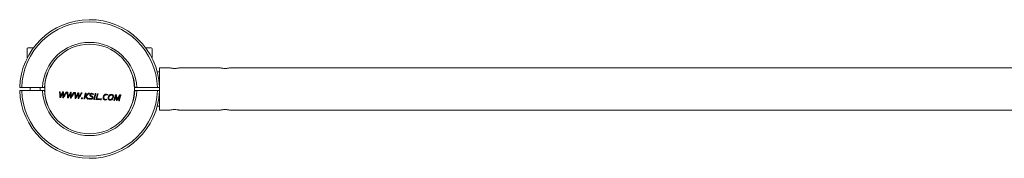
# Model space of a CAD drawing. Units: millimetres. Extents: x -3249 to 3466, y -1730 to 2007.
# Drawn here: x -1753 to -777, y 361 to 499 of the extents above; entities that cross this region are included whole.
import ezdxf

# ---------------------------------------------------------------- set-up
doc = ezdxf.new("R2010")
doc.units = ezdxf.units.MM

msp = doc.modelspace()

# ---------------------------------------------------------------- linework, layer by layer
at = {"color": 7, "linetype": 'Continuous', "lineweight": 15}
for p, q in [((-1745.95, 470.17), (-1745.95, 461.17)), ((-1744.95, 471.17), (-1739.45, 471.17)), ((-1628.45, 471.17), (-1622.95, 471.17)), ((-1621.95, 461.17), (-1621.95, 470.17)), ((-1745.95, 461.17), (-1745.68, 461.17)), ((-1622.23, 461.17), (-1621.95, 461.17)), ((-1605.2, 451.37), (-1614.7, 451.37)), ((-1614.7, 409.07), (-1614.7, 451.37)), ((-1555.2, 451.37), (-1594.28, 451.37)), ((-35.2, 451.37), (-1544.28, 451.37)), ((-1614.7, 447.22), (-1616.91, 447.22)), ((-1751.22, 431.67), (-1753.23, 431.67)), ((-1751.22, 431.67), (-1730.71, 431.67)), ((-1742.95, 431.67), (-1742.95, 428.77)), ((-1732.95, 428.77), (-1732.95, 431.67)), ((-1728.71, 431.67), (-1730.71, 431.67)), ((-1639.7, 434.93), (-1639.7, 436.61)), ((-1637.2, 431.67), (-1639.2, 431.67)), ((-1637.2, 431.67), (-1616.68, 431.67)), ((-1614.68, 431.67), (-1616.68, 431.67)), ((-1753.23, 428.77), (-1751.22, 428.77)), ((-1730.71, 428.77), (-1751.22, 428.77)), ((-1730.71, 428.77), (-1728.71, 428.77)), ((-1713.09, 427.52), (-1712.85, 424.33)), ((-1712.77, 422.71), (-1712.85, 424.33)), ((-1712.06, 424.25), (-1712.75, 422.71)), ((-1711.08, 424.91), (-1710.44, 426.34)), ((-1710.45, 425.9), (-1710.48, 424.7)), ((-1710.42, 426.34), (-1710.45, 425.9)), ((-1709.9, 422.55), (-1709.87, 424.07)), ((-1709.08, 424.11), (-1709.88, 422.55)), ((-1709.85, 427.35), (-1709.87, 424.07)), ((-1709.08, 424.11), (-1707.28, 427.21)), ((-1705.22, 422.3), (-1705.31, 423.93)), ((-1704.51, 423.85), (-1705.2, 422.3)), ((-1704.51, 423.85), (-1703.03, 426.98)), ((-1703.53, 424.51), (-1702.89, 425.94)), ((-1702.87, 425.94), (-1702.9, 425.49)), ((-1702.35, 422.15), (-1702.32, 423.67)), ((-1701.53, 423.71), (-1702.33, 422.15)), ((-1698.18, 420.95), (-1698.69, 426.75)), ((-1697.67, 421.9), (-1697.76, 423.53)), ((-1696.96, 423.45), (-1697.65, 421.9)), ((-1695.98, 424.11), (-1695.34, 425.54)), ((-1695.4, 420.8), (-1695.38, 423.89)), ((-1695.35, 425.09), (-1695.38, 423.89)), ((-1695.32, 425.54), (-1695.35, 425.09)), ((-1694.8, 421.75), (-1694.77, 423.27)), ((-1693.99, 423.31), (-1694.79, 421.75)), ((-1692.19, 426.41), (-1691.42, 426.37)), ((-1687.47, 426.16), (-1688.21, 423.34)), ((-1680.05, 425.51), (-1681.69, 425.93)), ((-1678.35, 425.67), (-1677.65, 425.63)), ((-1677.66, 419.86), (-1676.16, 425.56)), ((-1667.18, 424.51), (-1666.05, 424.29)), ((-1665.89, 424.89), (-1667.1, 425.16)), ((-1658.37, 421.98), (-1659.18, 418.87)), ((-1658.37, 421.98), (-1657.97, 423.77)), ((-1657.93, 423.77), (-1657.73, 422)), ((-1656.84, 419.96), (-1656.96, 421.02)), ((-1654.8, 421.96), (-1656.95, 418.75)), ((-1656.13, 421.1), (-1656.83, 419.95)), ((-1656.13, 421.1), (-1653.98, 424.38)), ((-1654.8, 421.96), (-1653.82, 423.55)), ((-1653.78, 423.55), (-1654.34, 421.65)), ((-1639.7, 423.84), (-1639.7, 425.51)), ((-1639.2, 428.77), (-1637.2, 428.77)), ((-1616.68, 428.77), (-1637.2, 428.77)), ((-1616.68, 428.77), (-1614.68, 428.77)), ((-1668.38, 419.28), (-1667.14, 419.41)), ((-1616.91, 413.22), (-1614.7, 413.22)), ((-1614.7, 409.07), (-1605.13, 409.07)), ((-1594.2, 409.07), (-1555.13, 409.07)), ((-1544.2, 409.07), (-35.13, 409.07))]:
    msp.add_line(p, q, dxfattribs=at)
at = {"color": 7, "linetype": 'Continuous', "lineweight": 15, "flags": 128}
for points in [[(-1713.28, 421.75), (-1713.34, 422.47), (-1713.41, 423.19), (-1713.47, 423.91), (-1713.53, 424.64), (-1713.6, 425.37), (-1713.66, 426.1), (-1713.72, 426.83), (-1713.79, 427.56)], [(-1713.79, 427.56), (-1713.7, 427.55), (-1713.61, 427.55), (-1713.53, 427.54), (-1713.44, 427.54), (-1713.35, 427.53), (-1713.26, 427.53), (-1713.18, 427.52), (-1713.09, 427.52)], [(-1712.63, 421.71), (-1712.71, 421.72), (-1712.79, 421.72), (-1712.87, 421.73), (-1712.95, 421.73), (-1713.04, 421.74), (-1713.12, 421.74), (-1713.2, 421.74), (-1713.28, 421.75)], [(-1712.77, 422.71), (-1712.77, 422.71), (-1712.77, 422.71), (-1712.76, 422.71), (-1712.76, 422.71), (-1712.76, 422.71), (-1712.76, 422.71), (-1712.75, 422.71), (-1712.75, 422.71)], [(-1711.08, 424.91), (-1711.28, 424.5), (-1711.48, 424.09), (-1711.67, 423.69), (-1711.87, 423.29), (-1712.06, 422.89), (-1712.25, 422.49), (-1712.44, 422.1), (-1712.63, 421.71)], [(-1712.06, 424.25), (-1711.88, 424.63), (-1711.7, 425.02), (-1711.51, 425.41), (-1711.33, 425.8), (-1711.14, 426.19), (-1710.96, 426.59), (-1710.77, 426.98), (-1710.58, 427.38)], [(-1710.58, 427.38), (-1710.49, 427.38), (-1710.4, 427.38), (-1710.31, 427.37), (-1710.22, 427.37), (-1710.12, 427.36), (-1710.03, 427.36), (-1709.94, 427.35), (-1709.85, 427.35)], [(-1710.5, 421.6), (-1710.5, 421.98), (-1710.5, 422.37), (-1710.49, 422.75), (-1710.49, 423.14), (-1710.49, 423.53), (-1710.48, 423.92), (-1710.48, 424.31), (-1710.48, 424.7)], [(-1709.85, 421.57), (-1709.93, 421.57), (-1710.01, 421.57), (-1710.09, 421.58), (-1710.18, 421.58), (-1710.26, 421.59), (-1710.34, 421.59), (-1710.42, 421.6), (-1710.5, 421.6)], [(-1710.42, 426.34), (-1710.42, 426.34), (-1710.42, 426.34), (-1710.42, 426.34), (-1710.43, 426.34), (-1710.43, 426.34), (-1710.43, 426.34), (-1710.44, 426.34), (-1710.44, 426.34)], [(-1709.9, 422.55), (-1709.9, 422.55), (-1709.9, 422.55), (-1709.9, 422.55), (-1709.89, 422.55), (-1709.89, 422.55), (-1709.89, 422.55), (-1709.89, 422.55), (-1709.88, 422.55)], [(-1706.51, 427.17), (-1706.95, 426.44), (-1707.38, 425.72), (-1707.8, 425.01), (-1708.22, 424.3), (-1708.63, 423.6), (-1709.04, 422.92), (-1709.45, 422.24), (-1709.85, 421.57)], [(-1707.28, 427.21), (-1707.19, 427.2), (-1707.09, 427.2), (-1707, 427.19), (-1706.9, 427.19), (-1706.8, 427.18), (-1706.71, 427.18), (-1706.61, 427.17), (-1706.51, 427.17)], [(-1705.73, 421.35), (-1705.79, 422.07), (-1705.86, 422.79), (-1705.92, 423.51), (-1705.98, 424.24), (-1706.05, 424.97), (-1706.11, 425.69), (-1706.17, 426.42), (-1706.24, 427.15)], [(-1706.24, 427.15), (-1706.15, 427.15), (-1706.06, 427.14), (-1705.98, 427.14), (-1705.89, 427.14), (-1705.8, 427.13), (-1705.71, 427.13), (-1705.63, 427.12), (-1705.54, 427.12)], [(-1705.08, 421.31), (-1705.16, 421.32), (-1705.24, 421.32), (-1705.32, 421.33), (-1705.4, 421.33), (-1705.49, 421.33), (-1705.57, 421.34), (-1705.65, 421.34), (-1705.73, 421.35)], [(-1705.54, 427.12), (-1705.51, 426.72), (-1705.48, 426.32), (-1705.45, 425.92), (-1705.42, 425.52), (-1705.39, 425.12), (-1705.36, 424.73), (-1705.33, 424.33), (-1705.31, 423.93)], [(-1705.22, 422.3), (-1705.22, 422.3), (-1705.22, 422.3), (-1705.21, 422.3), (-1705.21, 422.3), (-1705.21, 422.3), (-1705.21, 422.3), (-1705.2, 422.3), (-1705.2, 422.3)], [(-1703.53, 424.51), (-1703.73, 424.1), (-1703.92, 423.7), (-1704.12, 423.3), (-1704.31, 422.9), (-1704.5, 422.5), (-1704.7, 422.1), (-1704.89, 421.71), (-1705.08, 421.31)], [(-1703.03, 426.98), (-1702.94, 426.98), (-1702.85, 426.97), (-1702.76, 426.97), (-1702.67, 426.96), (-1702.57, 426.96), (-1702.48, 426.95), (-1702.39, 426.95), (-1702.3, 426.94)], [(-1702.95, 421.2), (-1702.95, 421.58), (-1702.95, 421.97), (-1702.94, 422.35), (-1702.94, 422.74), (-1702.94, 423.13), (-1702.94, 423.52), (-1702.93, 423.91), (-1702.93, 424.3)], [(-1702.3, 421.16), (-1702.38, 421.17), (-1702.46, 421.17), (-1702.54, 421.18), (-1702.63, 421.18), (-1702.71, 421.19), (-1702.79, 421.19), (-1702.87, 421.2), (-1702.95, 421.2)], [(-1702.87, 425.94), (-1702.87, 425.94), (-1702.87, 425.94), (-1702.88, 425.94), (-1702.88, 425.94), (-1702.88, 425.94), (-1702.88, 425.94), (-1702.89, 425.94), (-1702.89, 425.94)], [(-1702.35, 422.15), (-1702.35, 422.15), (-1702.35, 422.15), (-1702.35, 422.15), (-1702.34, 422.15), (-1702.34, 422.15), (-1702.34, 422.15), (-1702.34, 422.15), (-1702.33, 422.15)], [(-1702.3, 426.94), (-1702.3, 426.53), (-1702.3, 426.12), (-1702.31, 425.71), (-1702.31, 425.3), (-1702.31, 424.89), (-1702.31, 424.49), (-1702.32, 424.08), (-1702.32, 423.67)], [(-1698.96, 426.77), (-1699.39, 426.05), (-1699.82, 425.34), (-1700.24, 424.63), (-1700.66, 423.92), (-1701.07, 423.23), (-1701.48, 422.53), (-1701.89, 421.85), (-1702.3, 421.16)], [(-1701.53, 423.71), (-1701.31, 424.09), (-1701.09, 424.48), (-1700.87, 424.86), (-1700.64, 425.25), (-1700.42, 425.64), (-1700.19, 426.03), (-1699.96, 426.42), (-1699.74, 426.81)], [(-1699.74, 426.81), (-1699.64, 426.8), (-1699.54, 426.8), (-1699.45, 426.79), (-1699.35, 426.79), (-1699.25, 426.78), (-1699.16, 426.78), (-1699.06, 426.77), (-1698.96, 426.77)], [(-1698.69, 426.75), (-1698.6, 426.75), (-1698.51, 426.74), (-1698.43, 426.74), (-1698.34, 426.73), (-1698.25, 426.73), (-1698.17, 426.73), (-1698.08, 426.72), (-1697.99, 426.72)], [(-1697.53, 420.91), (-1697.61, 420.92), (-1697.69, 420.92), (-1697.77, 420.92), (-1697.85, 420.93), (-1697.94, 420.93), (-1698.02, 420.94), (-1698.1, 420.94), (-1698.18, 420.95)], [(-1697.99, 426.72), (-1697.96, 426.32), (-1697.93, 425.92), (-1697.9, 425.52), (-1697.87, 425.12), (-1697.84, 424.72), (-1697.81, 424.33), (-1697.79, 423.93), (-1697.76, 423.53)], [(-1697.67, 421.9), (-1697.67, 421.9), (-1697.67, 421.9), (-1697.66, 421.9), (-1697.66, 421.9), (-1697.66, 421.9), (-1697.66, 421.9), (-1697.66, 421.9), (-1697.65, 421.9)], [(-1695.98, 424.11), (-1696.18, 423.7), (-1696.37, 423.3), (-1696.57, 422.9), (-1696.76, 422.5), (-1696.95, 422.1), (-1697.14, 421.7), (-1697.34, 421.31), (-1697.53, 420.91)], [(-1696.96, 423.45), (-1696.78, 423.84), (-1696.59, 424.22), (-1696.41, 424.62), (-1696.23, 425.01), (-1696.04, 425.4), (-1695.85, 425.79), (-1695.67, 426.19), (-1695.48, 426.58)], [(-1695.48, 426.58), (-1695.39, 426.58), (-1695.3, 426.57), (-1695.21, 426.57), (-1695.12, 426.56), (-1695.02, 426.56), (-1694.93, 426.55), (-1694.84, 426.55), (-1694.75, 426.54)], [(-1694.75, 420.76), (-1694.83, 420.77), (-1694.91, 420.77), (-1694.99, 420.78), (-1695.08, 420.78), (-1695.16, 420.79), (-1695.24, 420.79), (-1695.32, 420.79), (-1695.4, 420.8)], [(-1695.32, 425.54), (-1695.32, 425.54), (-1695.32, 425.54), (-1695.33, 425.54), (-1695.33, 425.54), (-1695.33, 425.54), (-1695.33, 425.54), (-1695.34, 425.54), (-1695.34, 425.54)], [(-1694.8, 421.75), (-1694.8, 421.75), (-1694.8, 421.75), (-1694.8, 421.75), (-1694.79, 421.75), (-1694.79, 421.75), (-1694.79, 421.75), (-1694.79, 421.75), (-1694.79, 421.75)], [(-1694.75, 426.54), (-1694.75, 426.13), (-1694.75, 425.72), (-1694.76, 425.31), (-1694.76, 424.9), (-1694.76, 424.49), (-1694.76, 424.09), (-1694.77, 423.68), (-1694.77, 423.27)], [(-1691.42, 426.37), (-1691.84, 425.65), (-1692.26, 424.95), (-1692.68, 424.24), (-1693.1, 423.54), (-1693.51, 422.84), (-1693.93, 422.14), (-1694.34, 421.45), (-1694.75, 420.76)], [(-1693.99, 423.31), (-1693.76, 423.69), (-1693.54, 424.08), (-1693.31, 424.46), (-1693.09, 424.85), (-1692.86, 425.24), (-1692.64, 425.63), (-1692.41, 426.02), (-1692.19, 426.41)], [(-1692.02, 420.62), (-1692, 420.71), (-1691.97, 420.8), (-1691.94, 420.89), (-1691.92, 420.98), (-1691.89, 421.07), (-1691.87, 421.16), (-1691.84, 421.25), (-1691.81, 421.34)], [(-1691.21, 420.58), (-1691.31, 420.58), (-1691.41, 420.59), (-1691.51, 420.59), (-1691.61, 420.6), (-1691.72, 420.6), (-1691.82, 420.61), (-1691.92, 420.61), (-1692.02, 420.62)], [(-1691.81, 421.34), (-1691.71, 421.34), (-1691.61, 421.33), (-1691.51, 421.32), (-1691.4, 421.32), (-1691.3, 421.31), (-1691.2, 421.31), (-1691.1, 421.3), (-1691, 421.3)], [(-1691, 421.3), (-1691.02, 421.21), (-1691.05, 421.12), (-1691.07, 421.03), (-1691.1, 420.94), (-1691.13, 420.85), (-1691.15, 420.76), (-1691.18, 420.67), (-1691.21, 420.58)], [(-1689.67, 420.49), (-1689.48, 421.2), (-1689.3, 421.9), (-1689.11, 422.61), (-1688.93, 423.33), (-1688.74, 424.04), (-1688.55, 424.76), (-1688.36, 425.47), (-1688.17, 426.19)], [(-1688.97, 420.46), (-1689.06, 420.46), (-1689.15, 420.47), (-1689.23, 420.47), (-1689.32, 420.48), (-1689.41, 420.48), (-1689.49, 420.48), (-1689.58, 420.49), (-1689.67, 420.49)], [(-1688.23, 423.25), (-1688.33, 422.9), (-1688.42, 422.55), (-1688.51, 422.2), (-1688.6, 421.85), (-1688.7, 421.5), (-1688.79, 421.15), (-1688.88, 420.8), (-1688.97, 420.46)], [(-1688.22, 423.25), (-1688.22, 423.25), (-1688.22, 423.25), (-1688.23, 423.25), (-1688.23, 423.25), (-1688.23, 423.25), (-1688.23, 423.25), (-1688.23, 423.25), (-1688.23, 423.25)], [(-1686.27, 420.31), (-1686.51, 420.68), (-1686.76, 421.04), (-1687, 421.41), (-1687.24, 421.78), (-1687.49, 422.14), (-1687.73, 422.51), (-1687.98, 422.88), (-1688.22, 423.25)], [(-1688.21, 423.34), (-1688.21, 423.34), (-1688.21, 423.34), (-1688.21, 423.34), (-1688.21, 423.34), (-1688.2, 423.34), (-1688.2, 423.34), (-1688.2, 423.34), (-1688.2, 423.34)], [(-1688.2, 423.34), (-1687.81, 423.67), (-1687.42, 424.01), (-1687.02, 424.34), (-1686.63, 424.68), (-1686.23, 425.02), (-1685.84, 425.35), (-1685.44, 425.69), (-1685.05, 426.03)], [(-1688.17, 426.19), (-1688.09, 426.19), (-1688, 426.18), (-1687.91, 426.18), (-1687.82, 426.18), (-1687.74, 426.17), (-1687.65, 426.17), (-1687.56, 426.16), (-1687.47, 426.16)], [(-1684.17, 425.98), (-1684.57, 425.63), (-1684.98, 425.29), (-1685.39, 424.94), (-1685.8, 424.6), (-1686.2, 424.25), (-1686.61, 423.91), (-1687.01, 423.57), (-1687.42, 423.22)], [(-1687.42, 423.22), (-1687.17, 422.85), (-1686.92, 422.48), (-1686.68, 422.11), (-1686.43, 421.74), (-1686.19, 421.37), (-1685.94, 421.01), (-1685.7, 420.64), (-1685.45, 420.27)], [(-1685.45, 420.27), (-1685.55, 420.28), (-1685.66, 420.28), (-1685.76, 420.29), (-1685.86, 420.29), (-1685.96, 420.3), (-1686.07, 420.3), (-1686.17, 420.31), (-1686.27, 420.31)], [(-1685.05, 426.03), (-1684.94, 426.02), (-1684.83, 426.02), (-1684.72, 426.01), (-1684.61, 426), (-1684.5, 426), (-1684.39, 425.99), (-1684.28, 425.99), (-1684.17, 425.98)], [(-1684.78, 420.53), (-1684.76, 420.6), (-1684.74, 420.68), (-1684.72, 420.75), (-1684.7, 420.82), (-1684.68, 420.9), (-1684.66, 420.97), (-1684.63, 421.05), (-1684.61, 421.12)], [(-1680.05, 425.51), (-1680.07, 425.43), (-1680.09, 425.35), (-1680.11, 425.27), (-1680.13, 425.19), (-1680.16, 425.11), (-1680.18, 425.03), (-1680.2, 424.95), (-1680.22, 424.88)], [(-1679.85, 419.97), (-1679.66, 420.68), (-1679.48, 421.39), (-1679.29, 422.1), (-1679.1, 422.81), (-1678.92, 423.52), (-1678.73, 424.24), (-1678.54, 424.95), (-1678.35, 425.67)], [(-1679.15, 419.93), (-1679.24, 419.94), (-1679.32, 419.94), (-1679.41, 419.95), (-1679.5, 419.95), (-1679.59, 419.96), (-1679.67, 419.96), (-1679.76, 419.97), (-1679.85, 419.97)], [(-1677.65, 425.63), (-1677.84, 424.92), (-1678.03, 424.2), (-1678.22, 423.48), (-1678.4, 422.77), (-1678.59, 422.06), (-1678.78, 421.35), (-1678.96, 420.64), (-1679.15, 419.93)], [(-1674.22, 419.67), (-1674.65, 419.7), (-1675.07, 419.72), (-1675.5, 419.74), (-1675.93, 419.76), (-1676.36, 419.79), (-1676.79, 419.81), (-1677.22, 419.83), (-1677.66, 419.86)], [(-1675.46, 425.52), (-1675.63, 424.88), (-1675.8, 424.25), (-1675.96, 423.61), (-1676.13, 422.98), (-1676.3, 422.35), (-1676.46, 421.72), (-1676.63, 421.09), (-1676.79, 420.46)], [(-1676.79, 420.46), (-1676.45, 420.44), (-1676.11, 420.42), (-1675.76, 420.41), (-1675.42, 420.39), (-1675.08, 420.37), (-1674.74, 420.35), (-1674.4, 420.33), (-1674.06, 420.32)], [(-1676.16, 425.56), (-1676.07, 425.55), (-1675.98, 425.55), (-1675.9, 425.54), (-1675.81, 425.54), (-1675.72, 425.53), (-1675.63, 425.53), (-1675.55, 425.52), (-1675.46, 425.52)], [(-1674.06, 420.32), (-1674.08, 420.24), (-1674.1, 420.15), (-1674.12, 420.07), (-1674.14, 419.99), (-1674.16, 419.91), (-1674.18, 419.83), (-1674.2, 419.75), (-1674.22, 419.67)], [(-1673.27, 419.62), (-1673.25, 419.71), (-1673.22, 419.8), (-1673.19, 419.89), (-1673.17, 419.98), (-1673.14, 420.07), (-1673.11, 420.16), (-1673.09, 420.25), (-1673.06, 420.34)], [(-1672.45, 419.58), (-1672.56, 419.58), (-1672.66, 419.59), (-1672.76, 419.6), (-1672.86, 419.6), (-1672.96, 419.61), (-1673.07, 419.61), (-1673.17, 419.62), (-1673.27, 419.62)], [(-1673.06, 420.34), (-1672.96, 420.34), (-1672.86, 420.33), (-1672.75, 420.33), (-1672.65, 420.32), (-1672.55, 420.32), (-1672.45, 420.31), (-1672.35, 420.31), (-1672.24, 420.3)], [(-1672.24, 420.3), (-1672.27, 420.21), (-1672.3, 420.12), (-1672.32, 420.03), (-1672.35, 419.94), (-1672.38, 419.85), (-1672.4, 419.76), (-1672.43, 419.67), (-1672.45, 419.58)], [(-1666.97, 420.02), (-1666.99, 419.94), (-1667.01, 419.87), (-1667.03, 419.79), (-1667.05, 419.71), (-1667.07, 419.64), (-1667.09, 419.56), (-1667.12, 419.48), (-1667.14, 419.41)], [(-1665.89, 424.89), (-1665.91, 424.81), (-1665.93, 424.74), (-1665.95, 424.66), (-1665.97, 424.59), (-1665.99, 424.51), (-1666.01, 424.44), (-1666.03, 424.36), (-1666.05, 424.29)], [(-1659.88, 418.91), (-1659.69, 419.62), (-1659.51, 420.33), (-1659.32, 421.04), (-1659.13, 421.75), (-1658.94, 422.47), (-1658.76, 423.18), (-1658.57, 423.9), (-1658.38, 424.61)], [(-1658.38, 424.61), (-1658.26, 424.6), (-1658.14, 424.6), (-1658.02, 424.59), (-1657.9, 424.58), (-1657.77, 424.58), (-1657.65, 424.57), (-1657.53, 424.57), (-1657.41, 424.56)], [(-1657.93, 423.77), (-1657.93, 423.77), (-1657.94, 423.77), (-1657.94, 423.77), (-1657.95, 423.77), (-1657.95, 423.77), (-1657.96, 423.77), (-1657.96, 423.77), (-1657.97, 423.77)], [(-1657.29, 418.77), (-1657.34, 419.17), (-1657.4, 419.57), (-1657.45, 419.97), (-1657.51, 420.37), (-1657.56, 420.78), (-1657.62, 421.18), (-1657.67, 421.59), (-1657.73, 422)], [(-1657.41, 424.56), (-1657.36, 424.11), (-1657.3, 423.66), (-1657.24, 423.22), (-1657.18, 422.77), (-1657.13, 422.33), (-1657.07, 421.89), (-1657.01, 421.45), (-1656.96, 421.02)], [(-1656.84, 419.96), (-1656.84, 419.95), (-1656.84, 419.95), (-1656.84, 419.95), (-1656.83, 419.95), (-1656.83, 419.95), (-1656.83, 419.95), (-1656.83, 419.95), (-1656.83, 419.95)], [(-1655.13, 418.66), (-1655.03, 419.03), (-1654.93, 419.4), (-1654.83, 419.78), (-1654.74, 420.15), (-1654.64, 420.53), (-1654.54, 420.9), (-1654.44, 421.28), (-1654.34, 421.65)], [(-1652.94, 424.32), (-1653.12, 423.61), (-1653.31, 422.9), (-1653.5, 422.18), (-1653.69, 421.47), (-1653.87, 420.75), (-1654.06, 420.04), (-1654.25, 419.33), (-1654.43, 418.62)], [(-1653.98, 424.38), (-1653.84, 424.37), (-1653.71, 424.36), (-1653.58, 424.36), (-1653.45, 424.35), (-1653.32, 424.34), (-1653.19, 424.34), (-1653.06, 424.33), (-1652.94, 424.32)], [(-1653.78, 423.55), (-1653.79, 423.55), (-1653.79, 423.55), (-1653.79, 423.55), (-1653.8, 423.55), (-1653.8, 423.55), (-1653.81, 423.55), (-1653.81, 423.55), (-1653.82, 423.55)], [(-1659.18, 418.87), (-1659.27, 418.88), (-1659.35, 418.88), (-1659.44, 418.89), (-1659.53, 418.89), (-1659.62, 418.9), (-1659.7, 418.9), (-1659.79, 418.91), (-1659.88, 418.91)], [(-1656.95, 418.75), (-1656.99, 418.76), (-1657.03, 418.76), (-1657.08, 418.76), (-1657.12, 418.76), (-1657.16, 418.77), (-1657.21, 418.77), (-1657.25, 418.77), (-1657.29, 418.77)], [(-1654.43, 418.62), (-1654.52, 418.63), (-1654.61, 418.63), (-1654.69, 418.63), (-1654.78, 418.64), (-1654.87, 418.64), (-1654.95, 418.65), (-1655.04, 418.65), (-1655.13, 418.66)]]:
    msp.add_lwpolyline(points, dxfattribs=at)
at = {"color": 7, "linetype": 'Continuous', "lineweight": 15}
msp.add_circle((-1683.95, 430.22), 44.5, dxfattribs=at)
for centre, radius, start, end in [((-1683.95, 429.67), 69.3, 2.17662, 178.34621), ((-1683.95, 429.67), 67.3, 1.70295, 178.29705), ((-1744.95, 470.17), 1, 90, 180), ((-1683.95, 429.67), 46.8, 2.44928, 177.55072), ((-1622.95, 470.17), 1, 0, 90), ((-1683.95, 429.67), 44.8, 146.649, 177.4413), ((-1683.95, 429.67), 44.8, 2.5587, 33.351), ((-1683.95, 430.77), 69.3, 181.65379, 357.82338), ((-1683.95, 430.77), 67.3, 181.70295, 358.29705), ((-1683.95, 430.77), 46.8, 182.44928, 357.55072), ((-1683.95, 430.77), 44.8, 182.5587, 213.351), ((-1683.95, 430.77), 44.8, 326.649, 357.4413)]:
    msp.add_arc(centre, radius, start, end, dxfattribs=at)
for points, knots in [([(-1605.2, 451.37), (-1605.15, 451.36), (-1605.03, 451.33), (-1604.11, 451.11), (-1602.75, 450.85), (-1601.02, 450.66), (-1599.16, 450.62), (-1597.38, 450.75), (-1595.85, 450.99), (-1594.75, 451.23), (-1594.2, 451.37), (-1594.26, 451.36), (-1594.28, 451.35)], [0, 0, 0, 0, 0.104955, 0.209828, 0.316791, 0.42546, 0.531762, 0.635284, 0.73995, 0.847849, 0.956136, 1, 1, 1, 1]), ([(-1555.2, 451.37), (-1555.15, 451.36), (-1555.03, 451.33), (-1554.11, 451.11), (-1552.75, 450.85), (-1551.02, 450.66), (-1549.16, 450.62), (-1547.38, 450.75), (-1545.85, 450.99), (-1544.75, 451.23), (-1544.2, 451.37), (-1544.26, 451.36), (-1544.28, 451.35)], [0, 0, 0, 0, 0.104955, 0.209828, 0.316792, 0.42546, 0.531762, 0.635284, 0.73995, 0.847849, 0.956136, 1, 1, 1, 1]), ([(-1702.9, 425.49), (-1702.9, 425.29), (-1702.92, 424.9), (-1702.93, 424.5), (-1702.93, 424.3)], [0, 0, 0, 0, 0.499999, 1, 1, 1, 1]), ([(-1684.78, 420.53), (-1684.52, 420.4), (-1684, 420.15), (-1683.42, 420.09), (-1683.13, 420.07)], [0, 0, 0, 0, 0.498978, 1, 1, 1, 1]), ([(-1683.13, 420.72), (-1683.39, 420.74), (-1683.91, 420.79), (-1684.38, 421.01), (-1684.61, 421.12)], [0, 0, 0, 0, 0.5013374, 1, 1, 1, 1]), ([(-1681.69, 425.93), (-1681.95, 425.93), (-1682.33, 425.92), (-1682.83, 425.77), (-1683.17, 425.59), (-1683.45, 425.33), (-1683.74, 424.9), (-1683.8, 424.52), (-1683.84, 424.26)], [0, 0, 0, 0, 0.251123, 0.375313, 0.499487, 0.624634, 0.749519, 1, 1, 1, 1]), ([(-1683.84, 424.26), (-1683.83, 424.09), (-1683.82, 423.84), (-1683.66, 423.54), (-1683.45, 423.28), (-1683.09, 423.05), (-1682.77, 422.94), (-1682.62, 422.88)], [0, 0, 0, 0, 0.24922, 0.374534, 0.499856, 0.748375, 1, 1, 1, 1]), ([(-1681.39, 421.8), (-1681.41, 421.71), (-1681.43, 421.52), (-1681.55, 421.25), (-1681.74, 421.04), (-1682.07, 420.83), (-1682.55, 420.71), (-1682.94, 420.71), (-1683.13, 420.72)], [0, 0, 0, 0, 0.124966, 0.249019, 0.37382, 0.499656, 0.748557, 1, 1, 1, 1]), ([(-1683.13, 420.07), (-1682.85, 420.07), (-1682.28, 420.07), (-1681.59, 420.31), (-1681.14, 420.66), (-1680.87, 420.99), (-1680.71, 421.39), (-1680.68, 421.66), (-1680.66, 421.8)], [0, 0, 0, 0, 0.250955, 0.499206, 0.624603, 0.749268, 0.873972, 1, 1, 1, 1]), ([(-1683.1, 424.35), (-1683.09, 424.43), (-1683.07, 424.58), (-1682.97, 424.8), (-1682.82, 424.98), (-1682.55, 425.16), (-1682.17, 425.28), (-1681.86, 425.28), (-1681.7, 425.28)], [0, 0, 0, 0, 0.125661, 0.250483, 0.375658, 0.501101, 0.750187, 1, 1, 1, 1]), ([(-1682.12, 423.39), (-1682.36, 423.48), (-1682.65, 423.58), (-1682.94, 423.83), (-1683.04, 423.98), (-1683.1, 424.16), (-1683.1, 424.29), (-1683.1, 424.35)], [0, 0, 0, 0, 0.497699, 0.622631, 0.748384, 0.873597, 1, 1, 1, 1]), ([(-1682.62, 422.88), (-1682.33, 422.79), (-1681.97, 422.67), (-1681.61, 422.41), (-1681.48, 422.23), (-1681.39, 422.02), (-1681.39, 421.87), (-1681.39, 421.8)], [0, 0, 0, 0, 0.499051, 0.623847, 0.748849, 0.874096, 1, 1, 1, 1]), ([(-1680.66, 421.8), (-1680.66, 422), (-1680.67, 422.3), (-1680.86, 422.65), (-1681.25, 423.1), (-1681.74, 423.26), (-1682.12, 423.39)], [0, 0, 0, 0, 0.249362, 0.3759, 0.501596, 1, 1, 1, 1]), ([(-1681.7, 425.28), (-1681.44, 425.25), (-1680.92, 425.19), (-1680.45, 424.98), (-1680.22, 424.88)], [0, 0, 0, 0, 0.499782, 1, 1, 1, 1]), ([(-1667.1, 425.16), (-1667.54, 425.13), (-1668.2, 425.1), (-1669.01, 424.67), (-1669.54, 424.21), (-1669.97, 423.64), (-1670.39, 422.79), (-1670.5, 422.08), (-1670.57, 421.62)], [0, 0, 0, 0, 0.248804, 0.374151, 0.499072, 0.623485, 0.748387, 1, 1, 1, 1]), ([(-1670.57, 421.62), (-1670.56, 421.3), (-1670.55, 420.82), (-1670.3, 420.25), (-1670.02, 419.9), (-1669.67, 419.63), (-1669.13, 419.38), (-1668.68, 419.32), (-1668.38, 419.28)], [0, 0, 0, 0, 0.249359, 0.374981, 0.499844, 0.62362, 0.748042, 1, 1, 1, 1]), ([(-1669.84, 421.63), (-1669.79, 422), (-1669.69, 422.73), (-1669.21, 423.56), (-1668.68, 424.07), (-1668.21, 424.35), (-1667.7, 424.5), (-1667.36, 424.51), (-1667.18, 424.51)], [0, 0, 0, 0, 0.249115, 0.498826, 0.624149, 0.748935, 0.873894, 1, 1, 1, 1]), ([(-1668.23, 419.92), (-1668.45, 419.95), (-1668.78, 419.99), (-1669.19, 420.15), (-1669.46, 420.35), (-1669.66, 420.62), (-1669.84, 421.04), (-1669.84, 421.39), (-1669.84, 421.63)], [0, 0, 0, 0, 0.252256, 0.37625, 0.499756, 0.624662, 0.74948, 1, 1, 1, 1]), ([(-1666.97, 420.02), (-1667.18, 419.98), (-1667.6, 419.91), (-1668.02, 419.92), (-1668.23, 419.92)], [0, 0, 0, 0, 0.499892, 1, 1, 1, 1]), ([(-1662.27, 424.9), (-1662.48, 424.9), (-1662.89, 424.89), (-1663.51, 424.71), (-1664.09, 424.38), (-1664.59, 423.91), (-1664.99, 423.32), (-1665.41, 422.46), (-1665.51, 421.76), (-1665.58, 421.29)], [0, 0, 0, 0, 0.124787, 0.249273, 0.37476, 0.499733, 0.624885, 0.750877, 1, 1, 1, 1]), ([(-1665.58, 421.29), (-1665.57, 420.98), (-1665.56, 420.51), (-1665.31, 419.99), (-1664.96, 419.55), (-1664.35, 419.21), (-1663.81, 419.14), (-1663.53, 419.1)], [0, 0, 0, 0, 0.249521, 0.37499, 0.500127, 0.747782, 1, 1, 1, 1]), ([(-1664.85, 421.32), (-1664.79, 421.68), (-1664.68, 422.41), (-1664.23, 423.25), (-1663.73, 423.78), (-1663.29, 424.07), (-1662.8, 424.24), (-1662.48, 424.25), (-1662.32, 424.25)], [0, 0, 0, 0, 0.249025, 0.498894, 0.623609, 0.748981, 0.873829, 1, 1, 1, 1]), ([(-1663.5, 419.75), (-1663.68, 419.78), (-1663.97, 419.81), (-1664.31, 419.97), (-1664.53, 420.15), (-1664.7, 420.39), (-1664.84, 420.78), (-1664.84, 421.1), (-1664.85, 421.32)], [0, 0, 0, 0, 0.249117, 0.374637, 0.499929, 0.624644, 0.749956, 1, 1, 1, 1]), ([(-1663.53, 419.1), (-1663.12, 419.13), (-1662.49, 419.17), (-1661.72, 419.62), (-1661.05, 420.25), (-1660.44, 421.31), (-1660.3, 422.24), (-1660.23, 422.71)], [0, 0, 0, 0, 0.248683, 0.374558, 0.499813, 0.74854, 1, 1, 1, 1]), ([(-1660.97, 422.69), (-1661.02, 422.32), (-1661.13, 421.59), (-1661.58, 420.76), (-1662.08, 420.23), (-1662.52, 419.93), (-1663.01, 419.77), (-1663.33, 419.76), (-1663.5, 419.75)], [0, 0, 0, 0, 0.248889, 0.498559, 0.6238, 0.749167, 0.874219, 1, 1, 1, 1]), ([(-1662.32, 424.25), (-1662.13, 424.23), (-1661.85, 424.2), (-1661.51, 424.04), (-1661.29, 423.86), (-1661.12, 423.62), (-1660.98, 423.23), (-1660.97, 422.9), (-1660.97, 422.69)], [0, 0, 0, 0, 0.247877, 0.377753, 0.498223, 0.623863, 0.74964, 1, 1, 1, 1]), ([(-1660.23, 422.71), (-1660.24, 423.03), (-1660.26, 423.5), (-1660.51, 424.02), (-1660.86, 424.46), (-1661.46, 424.8), (-1662, 424.87), (-1662.27, 424.9)], [0, 0, 0, 0, 0.248515, 0.374036, 0.499285, 0.747348, 1, 1, 1, 1]), ([(-1594.2, 409.07), (-1594.26, 409.09), (-1594.38, 409.12), (-1595.29, 409.34), (-1596.65, 409.59), (-1598.38, 409.79), (-1600.25, 409.82), (-1602.02, 409.69), (-1603.56, 409.45), (-1604.66, 409.21), (-1605.21, 409.07), (-1605.15, 409.09), (-1605.13, 409.09)], [0, 0, 0, 0, 0.104955, 0.209828, 0.316791, 0.42546, 0.531762, 0.635284, 0.73995, 0.847849, 0.956136, 1, 1, 1, 1]), ([(-1544.2, 409.07), (-1544.26, 409.09), (-1544.38, 409.12), (-1545.29, 409.34), (-1546.65, 409.59), (-1548.38, 409.79), (-1550.25, 409.82), (-1552.02, 409.69), (-1553.56, 409.45), (-1554.66, 409.21), (-1555.21, 409.07), (-1555.15, 409.09), (-1555.13, 409.09)], [0, 0, 0, 0, 0.104955, 0.209828, 0.316792, 0.42546, 0.531762, 0.635284, 0.73995, 0.847849, 0.956136, 1, 1, 1, 1])]:
    msp.add_open_spline(points, degree=3, knots=knots, dxfattribs=at)

doc.saveas('drawing.dxf')
